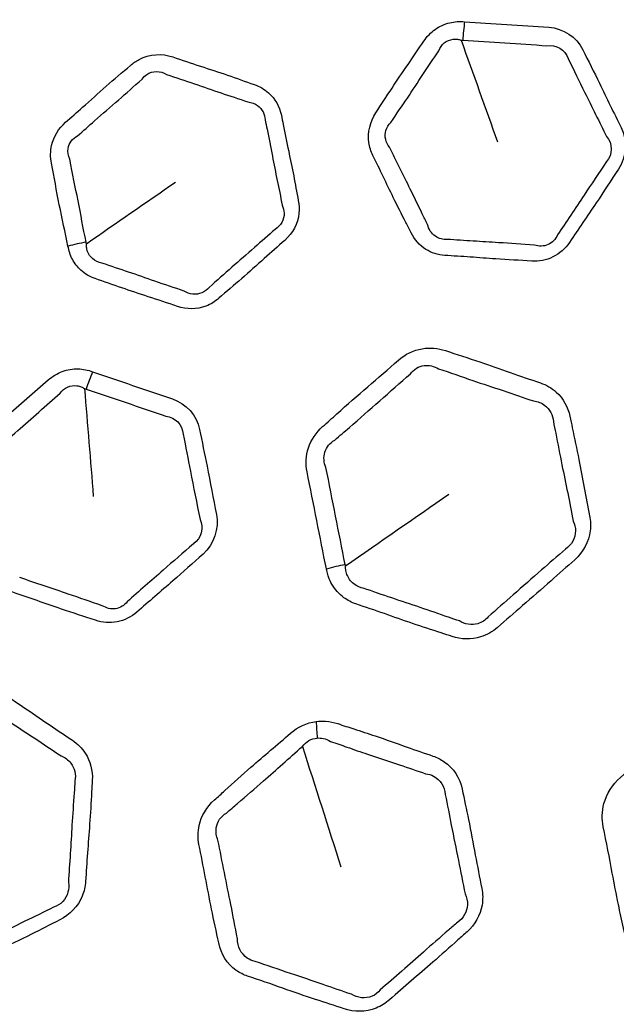
# Model space of a CAD drawing. Units: millimetres. Extents: x 57 to 4319, y -196 to 2319.
# Drawn here: x 2135 to 2151, y 1174 to 1200 of the extents above; entities that cross this region are included whole.
import ezdxf

# ---------------------------------------------------------------- set-up
doc = ezdxf.new("R2010")
doc.units = ezdxf.units.MM
doc.header["$LTSCALE"] = 8
doc.layers.add('Visible (ISO)', color=7, linetype='Continuous', lineweight=35)
doc.layers.add('Visible Narrow (ISO)', color=7, linetype='Continuous', lineweight=25)

msp = doc.modelspace()

# ---------------------------------------------------------------- linework, layer by layer
at = {"layer": 'Visible (ISO)'}
for radius in [137.9, 137.5, 105.5, 95.09, 83.319]:
    msp.add_circle((2107.398, 1231.911), radius, dxfattribs=at)
at = {"layer": 'Visible Narrow (ISO)'}
for radius in [137.482, 136.883, 105.92, 105.519, 91.736, 83.739]:
    msp.add_circle((2107.398, 1231.911), radius, dxfattribs=at)
for centre, major_axis, ratio, start_param, end_param in [((2147.52, 1199.14), (-0.16, -2.495), 0.291255, 4.506951, 4.70165), ((2137.02, 1193.2), (2.45, 0.495), 0.299637, 1.522612, 1.715928), ((2137.671, 1189.873), (-0.8, -2.369), 0.291255, 4.506951, 4.70165), ((2143.986, 1184.49), (2.941, 0.592), 0.36819, 1.582197, 1.750561), ((2143.714, 1180.44), (0.391, -2.974), 0.213317, 4.326809, 4.477927)]:
    msp.add_ellipse(centre, major_axis=major_axis, ratio=ratio, start_param=start_param, end_param=end_param, dxfattribs=at)
for points, knots in [([(2146.841, 1199.695), (2146.777, 1199.699), (2146.713, 1199.702), (2146.583, 1199.693), (2146.518, 1199.683), (2146.321, 1199.635), (2146.192, 1199.576), (2145.962, 1199.414), (2145.861, 1199.31), (2145.782, 1199.191), (2145.645, 1198.986), (2145.508, 1198.782), (2145.23, 1198.375), (2145.089, 1198.172), (2144.812, 1197.754), (2144.676, 1197.537), (2144.534, 1197.324), (2144.381, 1197.094), (2144.315, 1196.811), (2144.368, 1196.43), (2144.403, 1196.316), (2144.455, 1196.212), (2144.545, 1196.03), (2144.635, 1195.848), (2144.811, 1195.483), (2144.898, 1195.3), (2145.091, 1194.901), (2145.2, 1194.686), (2145.357, 1194.383), (2145.403, 1194.293), (2145.448, 1194.203), (2145.535, 1194.026), (2145.67, 1193.873), (2145.982, 1193.679), (2146.15, 1193.624), (2146.324, 1193.613), (2146.546, 1193.598), (2146.768, 1193.584), (2147.211, 1193.552), (2147.432, 1193.534), (2147.965, 1193.498), (2148.278, 1193.486), (2148.589, 1193.466), (2148.774, 1193.454), (2148.968, 1193.488), (2149.314, 1193.656), (2149.465, 1193.79), (2149.572, 1193.95), (2149.802, 1194.295), (2150.036, 1194.636), (2150.464, 1195.269), (2150.651, 1195.564), (2150.845, 1195.855), (2151.062, 1196.179), (2151.077, 1196.61), (2150.916, 1196.937), (2150.727, 1197.321), (2150.543, 1197.707), (2150.214, 1198.385), (2150.061, 1198.673), (2149.917, 1198.965), (2149.753, 1199.299), (2149.408, 1199.525), (2149.033, 1199.55), (2148.669, 1199.574), (2148.304, 1199.597), (2147.573, 1199.648), (2147.207, 1199.671), (2146.841, 1199.695)], [0, 0, 0, 0, 0.009501, 0.009501, 0.019002, 0.019002, 0.038909, 0.038909, 0.059059, 0.059059, 0.059059, 0.094011, 0.094011, 0.128966, 0.128966, 0.165273, 0.165273, 0.165273, 0.204452, 0.204452, 0.221965, 0.221965, 0.221965, 0.252505, 0.252505, 0.283048, 0.283048, 0.319384, 0.319384, 0.334665, 0.334665, 0.334665, 0.364575, 0.364575, 0.390435, 0.390435, 0.390435, 0.423417, 0.423417, 0.456402, 0.456402, 0.502875, 0.502875, 0.502875, 0.530497, 0.530497, 0.557936, 0.557936, 0.557936, 0.61668, 0.61668, 0.666255, 0.666255, 0.666255, 0.721561, 0.721561, 0.721561, 0.786205, 0.786205, 0.835289, 0.835289, 0.835289, 0.891245, 0.891245, 0.891245, 0.945621, 0.945621, 1, 1, 1, 1]), ([(2146.172, 1198.937), (2146.199, 1199.017), (2146.249, 1199.089), (2146.379, 1199.194), (2146.459, 1199.227), (2146.58, 1199.242), (2146.62, 1199.242), (2146.691, 1199.233), (2146.712, 1199.229), (2146.751, 1199.216)], [-0.05905894, -0.05905894, -0.05905894, -0.05905894, -0.03890897, -0.03890897, -0.01900197, -0.01900197, -0.00950099, -0.00950099, -0.0021367, -0.0021367, -0.0021367, -0.0021367]), ([(2146.795, 1199.214), (2147.167, 1199.191), (2147.524, 1199.167), (2148.255, 1199.121), (2148.625, 1199.093), (2148.986, 1199.071)], [-1, -1, -1, -1, -0.9456215, -0.9456215, -0.8912453, -0.8912453, -0.8912453, -0.8912453]), ([(2136.518, 1193.855), (2136.53, 1193.796), (2136.543, 1193.736), (2136.582, 1193.621), (2136.606, 1193.565), (2136.691, 1193.404), (2136.767, 1193.307), (2136.963, 1193.13), (2137.09, 1193.056), (2137.228, 1193.009), (2137.458, 1192.931), (2137.686, 1192.847), (2138.146, 1192.688), (2138.378, 1192.613), (2138.864, 1192.455), (2139.116, 1192.369), (2139.371, 1192.283), (2139.604, 1192.204), (2139.871, 1192.203), (2140.231, 1192.34), (2140.345, 1192.41), (2140.444, 1192.496), (2140.641, 1192.669), (2140.842, 1192.837), (2141.237, 1193.181), (2141.431, 1193.357), (2141.804, 1193.69), (2141.982, 1193.846), (2142.162, 1194.003), (2142.368, 1194.184), (2142.503, 1194.445), (2142.541, 1194.82), (2142.534, 1194.932), (2142.513, 1195.039), (2142.471, 1195.253), (2142.434, 1195.468), (2142.352, 1195.897), (2142.308, 1196.111), (2142.215, 1196.555), (2142.166, 1196.786), (2142.104, 1197.098), (2142.089, 1197.178), (2142.073, 1197.259), (2142.028, 1197.486), (2141.908, 1197.695), (2141.629, 1197.94), (2141.502, 1198.012), (2141.366, 1198.059), (2141.133, 1198.138), (2140.902, 1198.225), (2140.436, 1198.386), (2140.201, 1198.461), (2139.725, 1198.617), (2139.486, 1198.698), (2139.244, 1198.78), (2138.965, 1198.875), (2138.642, 1198.856), (2138.289, 1198.671), (2138.212, 1198.617), (2138.142, 1198.556), (2137.934, 1198.374), (2137.721, 1198.199), (2137.306, 1197.836), (2137.102, 1197.65), (2136.75, 1197.335), (2136.603, 1197.207), (2136.454, 1197.076), (2136.274, 1196.918), (2136.145, 1196.704), (2136.058, 1196.322), (2136.058, 1196.163), (2136.088, 1196.012), (2136.16, 1195.652), (2136.219, 1195.289), (2136.364, 1194.57), (2136.446, 1194.214), (2136.518, 1193.855)], [-1, -1, -1, -1, -0.990898, -0.990898, -0.981796, -0.981796, -0.963479, -0.963479, -0.941892, -0.941892, -0.941892, -0.905621, -0.905621, -0.869348, -0.869348, -0.829337, -0.829337, -0.829337, -0.792611, -0.792611, -0.773918, -0.773918, -0.773918, -0.736548, -0.736548, -0.699175, -0.699175, -0.665255, -0.665255, -0.665255, -0.626233, -0.626233, -0.609906, -0.609906, -0.609906, -0.577298, -0.577298, -0.544688, -0.544688, -0.50954, -0.50954, -0.497353, -0.497353, -0.497353, -0.462964, -0.462964, -0.441384, -0.441384, -0.441384, -0.404589, -0.404589, -0.367792, -0.367792, -0.330006, -0.330006, -0.330006, -0.286333, -0.286333, -0.273019, -0.273019, -0.273019, -0.233675, -0.233675, -0.194327, -0.194327, -0.166313, -0.166313, -0.166313, -0.132263, -0.132263, -0.109365, -0.109365, -0.109365, -0.054684, -0.054684, 0, 0, 0, 0]), ([(2144.925, 1197.072), (2145.072, 1197.3), (2145.216, 1197.501), (2145.489, 1197.909), (2145.62, 1198.112), (2145.894, 1198.526), (2146.038, 1198.734), (2146.172, 1198.937)], [-0.1652731, -0.1652731, -0.1652731, -0.1652731, -0.1289661, -0.1289661, -0.0940113, -0.0940113, -0.0590589, -0.0590589, -0.0590589, -0.0590589]), ([(2149.537, 1198.734), (2149.691, 1198.431), (2149.824, 1198.145), (2150.156, 1197.48), (2150.349, 1197.085), (2150.538, 1196.706)], [-0.8352893, -0.8352893, -0.8352893, -0.8352893, -0.7862053, -0.7862053, -0.7215611, -0.7215611, -0.7215611, -0.7215611]), ([(2138.451, 1198.201), (2138.484, 1198.248), (2138.523, 1198.288), (2138.716, 1198.423), (2138.929, 1198.424), (2139.082, 1198.324)], [0.27301918, 0.27301918, 0.27301918, 0.27301918, 0.28633312, 0.28633312, 0.33000565, 0.33000565, 0.33000565, 0.33000565]), ([(2139.082, 1198.324), (2139.321, 1198.242), (2139.568, 1198.162), (2140.044, 1197.998), (2140.273, 1197.917), (2140.731, 1197.763), (2140.959, 1197.693), (2141.203, 1197.605)], [0.3300056, 0.3300056, 0.3300056, 0.3300056, 0.3677925, 0.3677925, 0.4045895, 0.4045895, 0.4413841, 0.4413841, 0.4413841, 0.4413841]), ([(2136.766, 1196.723), (2136.913, 1196.851), (2137.061, 1196.985), (2137.42, 1197.299), (2137.629, 1197.477), (2138.034, 1197.831), (2138.227, 1198.013), (2138.451, 1198.201)], [0.1663132, 0.1663132, 0.1663132, 0.1663132, 0.1943275, 0.1943275, 0.2336745, 0.2336745, 0.2730192, 0.2730192, 0.2730192, 0.2730192]), ([(2141.203, 1197.605), (2141.296, 1197.597), (2141.383, 1197.565), (2141.571, 1197.427), (2141.647, 1197.284), (2141.651, 1197.139)], [0.44138409, 0.44138409, 0.44138409, 0.44138409, 0.46296405, 0.46296405, 0.49735307, 0.49735307, 0.49735307, 0.49735307]), ([(2141.651, 1197.139), (2141.667, 1197.058), (2141.684, 1196.978), (2141.747, 1196.665), (2141.794, 1196.429), (2141.88, 1195.983), (2141.921, 1195.773), (2142.007, 1195.352), (2142.054, 1195.143), (2142.094, 1194.918)], [0.4973531, 0.4973531, 0.4973531, 0.4973531, 0.5095395, 0.5095395, 0.5446881, 0.5446881, 0.5772981, 0.5772981, 0.6099058, 0.6099058, 0.6099058, 0.6099058]), ([(2144.888, 1196.43), (2144.84, 1196.486), (2144.806, 1196.554), (2144.749, 1196.786), (2144.802, 1196.958), (2144.925, 1197.072)], [-0.2219646, -0.2219646, -0.2219646, -0.2219646, -0.20445198, -0.20445198, -0.16527306, -0.16527306, -0.16527306, -0.16527306]), ([(2136.562, 1196.114), (2136.521, 1196.203), (2136.507, 1196.3), (2136.545, 1196.532), (2136.639, 1196.66), (2136.766, 1196.723)], [0.10936524, 0.10936524, 0.10936524, 0.10936524, 0.13226309, 0.13226309, 0.16631318, 0.16631318, 0.16631318, 0.16631318]), ([(2145.878, 1194.42), (2145.829, 1194.514), (2145.784, 1194.606), (2145.635, 1194.914), (2145.534, 1195.124), (2145.339, 1195.515), (2145.248, 1195.696), (2145.066, 1196.063), (2144.977, 1196.25), (2144.888, 1196.43)], [-0.3346651, -0.3346651, -0.3346651, -0.3346651, -0.3193842, -0.3193842, -0.2830477, -0.2830477, -0.2525049, -0.2525049, -0.2219646, -0.2219646, -0.2219646, -0.2219646]), ([(2136.989, 1193.957), (2136.914, 1194.324), (2136.85, 1194.682), (2136.711, 1195.388), (2136.63, 1195.732), (2136.562, 1196.114)], [0, 0, 0, 0, 0.0546838, 0.0546838, 0.1093652, 0.1093652, 0.1093652, 0.1093652]), ([(2150.535, 1196.052), (2150.336, 1195.747), (2150.142, 1195.47), (2149.725, 1194.84), (2149.488, 1194.487), (2149.26, 1194.145)], [-0.6662548, -0.6662548, -0.6662548, -0.6662548, -0.6166802, -0.6166802, -0.5579363, -0.5579363, -0.5579363, -0.5579363]), ([(2142.094, 1194.918), (2142.125, 1194.854), (2142.143, 1194.784), (2142.151, 1194.548), (2142.057, 1194.375), (2141.912, 1194.29)], [0.60990577, 0.60990577, 0.60990577, 0.60990577, 0.62623275, 0.62623275, 0.66525463, 0.66525463, 0.66525463, 0.66525463]), ([(2141.912, 1194.29), (2141.733, 1194.134), (2141.553, 1193.974), (2141.173, 1193.643), (2140.976, 1193.473), (2140.589, 1193.132), (2140.399, 1192.959), (2140.191, 1192.781)], [0.6652546, 0.6652546, 0.6652546, 0.6652546, 0.6991753, 0.6991753, 0.7365477, 0.7365477, 0.7739177, 0.7739177, 0.7739177, 0.7739177]), ([(2146.394, 1194.029), (2146.285, 1194.02), (2146.171, 1194.05), (2145.977, 1194.182), (2145.904, 1194.294), (2145.878, 1194.42)], [-0.39043545, -0.39043545, -0.39043545, -0.39043545, -0.36457472, -0.36457472, -0.33466512, -0.33466512, -0.33466512, -0.33466512]), ([(2148.662, 1193.879), (2148.336, 1193.895), (2148.036, 1193.923), (2147.51, 1193.957), (2147.288, 1193.97), (2146.841, 1193.998), (2146.615, 1194.015), (2146.394, 1194.029)], [-0.5028745, -0.5028745, -0.5028745, -0.5028745, -0.4564018, -0.4564018, -0.4234174, -0.4234174, -0.3904354, -0.3904354, -0.3904354, -0.3904354]), ([(2149.26, 1194.145), (2149.215, 1194.035), (2149.123, 1193.941), (2148.903, 1193.845), (2148.776, 1193.842), (2148.662, 1193.879)], [-0.5579363, -0.5579363, -0.5579363, -0.5579363, -0.5304971, -0.5304971, -0.50287455, -0.50287455, -0.50287455, -0.50287455]), ([(2137.402, 1193.412), (2137.31, 1193.427), (2137.225, 1193.468), (2137.101, 1193.579), (2137.056, 1193.643), (2137.015, 1193.751), (2137.006, 1193.789), (2136.997, 1193.857), (2136.996, 1193.878), (2136.998, 1193.916)], [0.94189207, 0.94189207, 0.94189207, 0.94189207, 0.96347943, 0.96347943, 0.98179631, 0.98179631, 0.99089815, 0.99089815, 0.99796215, 0.99796215, 0.99796215, 0.99796215]), ([(2139.546, 1192.683), (2139.294, 1192.769), (2139.034, 1192.854), (2138.55, 1193.021), (2138.324, 1193.101), (2137.87, 1193.254), (2137.642, 1193.327), (2137.402, 1193.412)], [0.8293365, 0.8293365, 0.8293365, 0.8293365, 0.8693482, 0.8693482, 0.9056213, 0.9056213, 0.9418921, 0.9418921, 0.9418921, 0.9418921]), ([(2140.191, 1192.781), (2140.14, 1192.717), (2140.074, 1192.667), (2139.854, 1192.575), (2139.675, 1192.595), (2139.546, 1192.683)], [0.77391775, 0.77391775, 0.77391775, 0.77391775, 0.79261059, 0.79261059, 0.82933654, 0.82933654, 0.82933654, 0.82933654]), ([(2143.246, 1185.45), (2143.251, 1185.425), (2143.255, 1185.401), (2143.272, 1185.331), (2143.285, 1185.287), (2143.324, 1185.176), (2143.354, 1185.112), (2143.468, 1184.916), (2143.574, 1184.797), (2143.795, 1184.634), (2143.902, 1184.578), (2144.015, 1184.54), (2144.261, 1184.457), (2144.508, 1184.374), (2144.998, 1184.203), (2145.242, 1184.116), (2145.736, 1183.948), (2145.986, 1183.867), (2146.329, 1183.755), (2146.423, 1183.725), (2146.516, 1183.693), (2146.747, 1183.615), (2147.012, 1183.604), (2147.42, 1183.731), (2147.572, 1183.817), (2147.7, 1183.929), (2147.916, 1184.119), (2148.132, 1184.308), (2148.598, 1184.71), (2148.847, 1184.924), (2149.298, 1185.323), (2149.502, 1185.509), (2149.709, 1185.691), (2149.93, 1185.885), (2150.076, 1186.161), (2150.128, 1186.574), (2150.122, 1186.707), (2150.097, 1186.834), (2150.049, 1187.077), (2150, 1187.32), (2149.907, 1187.809), (2149.862, 1188.054), (2149.762, 1188.575), (2149.704, 1188.85), (2149.624, 1189.225), (2149.603, 1189.324), (2149.584, 1189.424), (2149.535, 1189.669), (2149.408, 1189.892), (2149.108, 1190.161), (2148.968, 1190.242), (2148.816, 1190.294), (2148.552, 1190.383), (2148.289, 1190.473), (2147.764, 1190.658), (2147.501, 1190.752), (2146.94, 1190.942), (2146.638, 1191.035), (2146.341, 1191.136), (2146.151, 1191.201), (2145.94, 1191.22), (2145.512, 1191.145), (2145.296, 1191.04), (2145.121, 1190.887), (2144.856, 1190.654), (2144.59, 1190.422), (2144.052, 1189.961), (2143.783, 1189.728), (2143.396, 1189.378), (2143.272, 1189.266), (2143.147, 1189.156), (2142.978, 1189.007), (2142.847, 1188.813), (2142.711, 1188.4), (2142.7, 1188.182), (2142.741, 1187.979), (2142.825, 1187.555), (2142.911, 1187.134), (2143.076, 1186.29), (2143.161, 1185.87), (2143.246, 1185.45)], [0, 0, 0, 0, 0.003292, 0.003292, 0.009425, 0.009425, 0.018849, 0.018849, 0.039766, 0.039766, 0.055425, 0.055425, 0.055425, 0.089512, 0.089512, 0.123602, 0.123602, 0.158178, 0.158178, 0.171151, 0.171151, 0.171151, 0.20339, 0.20339, 0.224245, 0.224245, 0.224245, 0.259469, 0.259469, 0.299645, 0.299645, 0.333388, 0.333388, 0.333388, 0.369461, 0.369461, 0.386512, 0.386512, 0.386512, 0.419243, 0.419243, 0.451976, 0.451976, 0.488938, 0.488938, 0.502236, 0.502236, 0.502236, 0.534973, 0.534973, 0.556133, 0.556133, 0.556133, 0.592774, 0.592774, 0.629416, 0.629416, 0.670577, 0.670577, 0.670577, 0.69677, 0.69677, 0.725202, 0.725202, 0.725202, 0.768468, 0.768468, 0.811998, 0.811998, 0.832476, 0.832476, 0.832476, 0.860068, 0.860068, 0.887119, 0.887119, 0.887119, 0.943559, 0.943559, 1, 1, 1, 1]), ([(2137.159, 1190.584), (2137.098, 1190.604), (2137.037, 1190.624), (2136.909, 1190.649), (2136.844, 1190.657), (2136.641, 1190.661), (2136.501, 1190.638), (2136.237, 1190.54), (2136.113, 1190.465), (2136.006, 1190.372), (2135.82, 1190.209), (2135.635, 1190.047), (2135.261, 1189.726), (2135.073, 1189.567), (2134.696, 1189.234), (2134.51, 1189.059), (2134.317, 1188.891), (2134.11, 1188.709), (2133.972, 1188.452), (2133.925, 1188.07), (2133.93, 1187.952), (2133.953, 1187.837), (2133.993, 1187.638), (2134.033, 1187.439), (2134.108, 1187.041), (2134.144, 1186.841), (2134.228, 1186.406), (2134.278, 1186.171), (2134.35, 1185.837), (2134.372, 1185.739), (2134.392, 1185.64), (2134.43, 1185.446), (2134.521, 1185.263), (2134.772, 1184.995), (2134.92, 1184.899), (2135.086, 1184.843), (2135.297, 1184.772), (2135.507, 1184.7), (2135.926, 1184.554), (2136.135, 1184.48), (2136.641, 1184.307), (2136.94, 1184.215), (2137.235, 1184.114), (2137.411, 1184.055), (2137.607, 1184.038), (2137.984, 1184.111), (2138.165, 1184.201), (2138.311, 1184.328), (2138.622, 1184.601), (2138.936, 1184.871), (2139.513, 1185.371), (2139.77, 1185.608), (2140.033, 1185.838), (2140.326, 1186.095), (2140.452, 1186.508), (2140.381, 1186.866), (2140.298, 1187.285), (2140.221, 1187.706), (2140.078, 1188.446), (2140.005, 1188.763), (2139.942, 1189.083), (2139.869, 1189.448), (2139.595, 1189.755), (2139.239, 1189.876), (2138.893, 1189.994), (2138.547, 1190.111), (2137.854, 1190.349), (2137.507, 1190.466), (2137.159, 1190.584)], [0, 0, 0, 0, 0.009501, 0.009501, 0.019002, 0.019002, 0.038909, 0.038909, 0.059059, 0.059059, 0.059059, 0.094011, 0.094011, 0.128966, 0.128966, 0.165273, 0.165273, 0.165273, 0.204452, 0.204452, 0.221965, 0.221965, 0.221965, 0.252505, 0.252505, 0.283048, 0.283048, 0.319384, 0.319384, 0.334665, 0.334665, 0.334665, 0.364575, 0.364575, 0.390435, 0.390435, 0.390435, 0.423417, 0.423417, 0.456402, 0.456402, 0.502875, 0.502875, 0.502875, 0.530497, 0.530497, 0.557936, 0.557936, 0.557936, 0.61668, 0.61668, 0.666255, 0.666255, 0.666255, 0.721561, 0.721561, 0.721561, 0.786205, 0.786205, 0.835289, 0.835289, 0.835289, 0.891245, 0.891245, 0.891245, 0.945621, 0.945621, 1, 1, 1, 1]), ([(2145.432, 1190.53), (2145.514, 1190.645), (2145.647, 1190.726), (2145.915, 1190.764), (2146.048, 1190.732), (2146.161, 1190.662)], [-0.72520199, -0.72520199, -0.72520199, -0.72520199, -0.69677048, -0.69677048, -0.67057699, -0.67057699, -0.67057699, -0.67057699]), ([(2146.161, 1190.662), (2146.475, 1190.562), (2146.762, 1190.456), (2147.314, 1190.268), (2147.577, 1190.183), (2148.108, 1190.006), (2148.376, 1189.911), (2148.637, 1189.824)], [-0.670577, -0.670577, -0.670577, -0.670577, -0.6294161, -0.6294161, -0.5927738, -0.5927738, -0.5561335, -0.5561335, -0.5561335, -0.5561335]), ([(2143.461, 1188.8), (2143.59, 1188.918), (2143.718, 1189.026), (2144.11, 1189.364), (2144.367, 1189.592), (2144.896, 1190.062), (2145.171, 1190.299), (2145.432, 1190.53)], [-0.8324757, -0.8324757, -0.8324757, -0.8324757, -0.8119984, -0.8119984, -0.7684677, -0.7684677, -0.725202, -0.725202, -0.725202, -0.725202]), ([(2136.317, 1190.025), (2136.363, 1190.095), (2136.43, 1190.152), (2136.584, 1190.22), (2136.669, 1190.231), (2136.79, 1190.214), (2136.828, 1190.204), (2136.894, 1190.177), (2136.914, 1190.167), (2136.948, 1190.145)], [-0.05905894, -0.05905894, -0.05905894, -0.05905894, -0.03890897, -0.03890897, -0.01900197, -0.01900197, -0.00950099, -0.00950099, -0.0021367, -0.0021367, -0.0021367, -0.0021367]), ([(2136.99, 1190.131), (2137.344, 1190.013), (2137.682, 1189.897), (2138.377, 1189.664), (2138.726, 1189.541), (2139.069, 1189.426)], [-1, -1, -1, -1, -0.9456215, -0.9456215, -0.8912453, -0.8912453, -0.8912453, -0.8912453]), ([(2134.63, 1188.546), (2134.83, 1188.729), (2135.021, 1188.886), (2135.39, 1189.209), (2135.57, 1189.371), (2135.942, 1189.7), (2136.134, 1189.864), (2136.317, 1190.025)], [-0.1652731, -0.1652731, -0.1652731, -0.1652731, -0.1289661, -0.1289661, -0.0940113, -0.0940113, -0.0590589, -0.0590589, -0.0590589, -0.0590589]), ([(2148.637, 1189.824), (2148.742, 1189.815), (2148.845, 1189.774), (2149.06, 1189.61), (2149.143, 1189.454), (2149.153, 1189.287)], [-0.55613346, -0.55613346, -0.55613346, -0.55613346, -0.53497278, -0.53497278, -0.50223633, -0.50223633, -0.50223633, -0.50223633]), ([(2149.153, 1189.287), (2149.175, 1189.184), (2149.195, 1189.083), (2149.268, 1188.704), (2149.32, 1188.432), (2149.426, 1187.919), (2149.476, 1187.676), (2149.575, 1187.185), (2149.621, 1186.937), (2149.671, 1186.695)], [-0.5022363, -0.5022363, -0.5022363, -0.5022363, -0.4889379, -0.4889379, -0.4519765, -0.4519765, -0.4192432, -0.4192432, -0.3865119, -0.3865119, -0.3865119, -0.3865119]), ([(2139.514, 1188.958), (2139.585, 1188.625), (2139.639, 1188.314), (2139.788, 1187.587), (2139.872, 1187.156), (2139.956, 1186.74)], [-0.8352893, -0.8352893, -0.8352893, -0.8352893, -0.7862053, -0.7862053, -0.7215611, -0.7215611, -0.7215611, -0.7215611]), ([(2143.234, 1188.095), (2143.176, 1188.217), (2143.165, 1188.362), (2143.245, 1188.621), (2143.337, 1188.733), (2143.461, 1188.8)], [-0.88711914, -0.88711914, -0.88711914, -0.88711914, -0.86006849, -0.86006849, -0.8324757, -0.8324757, -0.8324757, -0.8324757]), ([(2143.735, 1185.566), (2143.648, 1185.992), (2143.568, 1186.405), (2143.398, 1187.248), (2143.319, 1187.675), (2143.234, 1188.095)], [-1, -1, -1, -1, -0.9435585, -0.9435585, -0.8871191, -0.8871191, -0.8871191, -0.8871191]), ([(2149.671, 1186.695), (2149.708, 1186.618), (2149.729, 1186.53), (2149.729, 1186.255), (2149.628, 1186.071), (2149.467, 1185.969)], [-0.3865119, -0.3865119, -0.3865119, -0.3865119, -0.36946143, -0.36946143, -0.33338811, -0.33338811, -0.33338811, -0.33338811]), ([(2139.784, 1186.109), (2139.513, 1185.866), (2139.254, 1185.649), (2138.688, 1185.148), (2138.368, 1184.869), (2138.059, 1184.597)], [-0.6662548, -0.6662548, -0.6662548, -0.6662548, -0.6166802, -0.6166802, -0.5579363, -0.5579363, -0.5579363, -0.5579363]), ([(2149.467, 1185.969), (2149.255, 1185.78), (2149.047, 1185.603), (2148.598, 1185.211), (2148.355, 1184.995), (2147.891, 1184.585), (2147.67, 1184.394), (2147.455, 1184.205)], [-0.3333881, -0.3333881, -0.3333881, -0.3333881, -0.2996446, -0.2996446, -0.259469, -0.259469, -0.2242453, -0.2242453, -0.2242453, -0.2242453]), ([(2144.206, 1184.949), (2144.129, 1184.963), (2144.055, 1184.995), (2143.902, 1185.099), (2143.833, 1185.183), (2143.772, 1185.321), (2143.758, 1185.366), (2143.745, 1185.443), (2143.742, 1185.474), (2143.741, 1185.514), (2143.741, 1185.52), (2143.742, 1185.531)], [-0.0554253, -0.0554253, -0.0554253, -0.0554253, -0.03976641, -0.03976641, -0.01884929, -0.01884929, -0.00942464, -0.00942464, -0.00329219, -0.00329219, -0.00155685, -0.00155685, -0.00155685, -0.00155685]), ([(2137.412, 1184.495), (2137.101, 1184.595), (2136.819, 1184.7), (2136.32, 1184.869), (2136.109, 1184.938), (2135.684, 1185.081), (2135.471, 1185.156), (2135.261, 1185.227)], [-0.5028745, -0.5028745, -0.5028745, -0.5028745, -0.4564018, -0.4564018, -0.4234174, -0.4234174, -0.3904354, -0.3904354, -0.3904354, -0.3904354]), ([(2146.709, 1184.098), (2146.611, 1184.129), (2146.517, 1184.161), (2146.174, 1184.28), (2145.932, 1184.365), (2145.443, 1184.531), (2145.197, 1184.612), (2144.7, 1184.779), (2144.451, 1184.866), (2144.206, 1184.949)], [-0.1711505, -0.1711505, -0.1711505, -0.1711505, -0.1581781, -0.1581781, -0.1236017, -0.1236017, -0.0895125, -0.0895125, -0.0554253, -0.0554253, -0.0554253, -0.0554253]), ([(2138.059, 1184.597), (2137.987, 1184.503), (2137.874, 1184.435), (2137.636, 1184.399), (2137.513, 1184.43), (2137.412, 1184.495)], [-0.5579363, -0.5579363, -0.5579363, -0.5579363, -0.5304971, -0.5304971, -0.50287455, -0.50287455, -0.50287455, -0.50287455]), ([(2147.455, 1184.205), (2147.387, 1184.121), (2147.291, 1184.057), (2147.024, 1183.977), (2146.848, 1184.008), (2146.709, 1184.098)], [-0.22424525, -0.22424525, -0.22424525, -0.22424525, -0.20338961, -0.20338961, -0.17115052, -0.17115052, -0.17115052, -0.17115052]), ([(2129.999, 1177.755), (2129.998, 1177.73), (2129.996, 1177.705), (2129.994, 1177.634), (2129.995, 1177.587), (2130.004, 1177.47), (2130.017, 1177.4), (2130.076, 1177.181), (2130.148, 1177.039), (2130.319, 1176.824), (2130.407, 1176.743), (2130.507, 1176.677), (2130.723, 1176.533), (2130.94, 1176.389), (2131.369, 1176.097), (2131.583, 1175.95), (2132.016, 1175.659), (2132.236, 1175.516), (2132.539, 1175.32), (2132.622, 1175.266), (2132.703, 1175.212), (2132.907, 1175.076), (2133.16, 1174.997), (2133.587, 1175.014), (2133.755, 1175.058), (2133.908, 1175.133), (2134.166, 1175.26), (2134.423, 1175.388), (2134.977, 1175.655), (2135.273, 1175.797), (2135.813, 1176.066), (2136.057, 1176.193), (2136.304, 1176.315), (2136.568, 1176.445), (2136.781, 1176.674), (2136.938, 1177.06), (2136.967, 1177.189), (2136.975, 1177.318), (2136.992, 1177.566), (2137.008, 1177.813), (2137.044, 1178.31), (2137.065, 1178.558), (2137.102, 1179.087), (2137.117, 1179.368), (2137.138, 1179.751), (2137.143, 1179.852), (2137.15, 1179.953), (2137.166, 1180.203), (2137.101, 1180.451), (2136.881, 1180.788), (2136.767, 1180.903), (2136.633, 1180.992), (2136.402, 1181.147), (2136.171, 1181.301), (2135.711, 1181.616), (2135.482, 1181.775), (2134.989, 1182.104), (2134.722, 1182.271), (2134.46, 1182.446), (2134.294, 1182.558), (2134.095, 1182.631), (2133.662, 1182.669), (2133.426, 1182.624), (2133.218, 1182.521), (2132.901, 1182.365), (2132.584, 1182.21), (2131.945, 1181.904), (2131.626, 1181.748), (2131.161, 1181.511), (2131.013, 1181.434), (2130.863, 1181.36), (2130.661, 1181.26), (2130.485, 1181.107), (2130.246, 1180.743), (2130.179, 1180.535), (2130.166, 1180.329), (2130.138, 1179.897), (2130.112, 1179.468), (2130.053, 1178.61), (2130.026, 1178.182), (2129.999, 1177.755)], [0, 0, 0, 0, 0.003292, 0.003292, 0.009425, 0.009425, 0.018849, 0.018849, 0.039766, 0.039766, 0.055425, 0.055425, 0.055425, 0.089512, 0.089512, 0.123602, 0.123602, 0.158178, 0.158178, 0.171151, 0.171151, 0.171151, 0.20339, 0.20339, 0.224245, 0.224245, 0.224245, 0.259469, 0.259469, 0.299645, 0.299645, 0.333388, 0.333388, 0.333388, 0.369461, 0.369461, 0.386512, 0.386512, 0.386512, 0.419243, 0.419243, 0.451976, 0.451976, 0.488938, 0.488938, 0.502236, 0.502236, 0.502236, 0.534973, 0.534973, 0.556133, 0.556133, 0.556133, 0.592774, 0.592774, 0.629416, 0.629416, 0.670577, 0.670577, 0.670577, 0.69677, 0.69677, 0.725202, 0.725202, 0.725202, 0.768468, 0.768468, 0.811998, 0.811998, 0.832476, 0.832476, 0.832476, 0.860068, 0.860068, 0.887119, 0.887119, 0.887119, 0.943559, 0.943559, 1, 1, 1, 1]), ([(2153.814, 1182.333), (2153.58, 1182.288), (2153.35, 1182.174), (2153.164, 1182.011), (2152.908, 1181.787), (2152.648, 1181.567), (2152.125, 1181.121), (2151.863, 1180.894), (2151.369, 1180.449), (2151.136, 1180.232), (2150.897, 1180.023), (2150.69, 1179.841), (2150.537, 1179.597), (2150.417, 1179.141), (2150.414, 1178.933), (2150.452, 1178.74), (2150.533, 1178.337), (2150.612, 1177.935), (2150.739, 1177.261), (2150.791, 1176.99), (2150.889, 1176.514), (2150.933, 1176.307), (2150.999, 1176.003), (2151.02, 1175.905), (2151.039, 1175.806), (2151.071, 1175.647), (2151.132, 1175.496), (2151.304, 1175.232), (2151.417, 1175.117), (2151.641, 1174.963), (2151.742, 1174.911), (2151.851, 1174.874), (2152.034, 1174.813), (2152.216, 1174.752), (2152.573, 1174.63), (2152.747, 1174.57), (2153.246, 1174.396), (2153.571, 1174.282), (2154.171, 1174.083), (2154.444, 1173.997), (2154.715, 1173.906), (2155.004, 1173.808), (2155.349, 1173.808), (2155.782, 1173.998), (2155.899, 1174.073), (2156.002, 1174.163), (2156.276, 1174.403), (2156.548, 1174.643), (2157.115, 1175.133), (2157.407, 1175.385), (2157.9, 1175.822), (2158.102, 1176.005), (2158.307, 1176.184), (2158.582, 1176.425), (2158.743, 1176.782), (2158.759, 1177.224), (2158.75, 1177.327), (2158.731, 1177.427), (2158.68, 1177.682), (2158.629, 1177.935), (2158.531, 1178.446), (2158.484, 1178.702), (2158.391, 1179.192), (2158.345, 1179.425), (2158.26, 1179.837), (2158.221, 1180.015), (2158.17, 1180.261), (2158.157, 1180.327), (2158.144, 1180.393), (2158.11, 1180.563), (2158.042, 1180.722), (2157.848, 1180.998), (2157.723, 1181.114), (2157.5, 1181.25), (2157.415, 1181.289), (2157.326, 1181.32), (2157.232, 1181.352), (2157.137, 1181.384), (2156.858, 1181.479), (2156.674, 1181.542), (2156.204, 1181.708), (2155.918, 1181.811), (2155.417, 1181.982), (2155.204, 1182.053), (2154.824, 1182.175), (2154.659, 1182.229), (2154.494, 1182.285), (2154.366, 1182.328), (2154.227, 1182.354), (2153.995, 1182.358), (2153.904, 1182.35), (2153.814, 1182.333)], [0, 0, 0, 0, 0.026262, 0.026262, 0.026262, 0.062407, 0.062407, 0.099246, 0.099246, 0.133001, 0.133001, 0.133001, 0.162254, 0.162254, 0.185404, 0.185404, 0.185404, 0.23364, 0.23364, 0.266193, 0.266193, 0.291234, 0.291234, 0.303182, 0.303182, 0.303182, 0.322407, 0.322407, 0.341634, 0.341634, 0.355163, 0.355163, 0.355163, 0.377822, 0.377822, 0.399604, 0.399604, 0.440454, 0.440454, 0.474497, 0.474497, 0.474497, 0.510834, 0.510834, 0.525363, 0.525363, 0.525363, 0.563922, 0.563922, 0.604896, 0.604896, 0.633852, 0.633852, 0.633852, 0.672661, 0.672661, 0.684757, 0.684757, 0.684757, 0.7156, 0.7156, 0.746445, 0.746445, 0.774542, 0.774542, 0.796156, 0.796156, 0.804091, 0.804091, 0.804091, 0.824524, 0.824524, 0.84496, 0.84496, 0.856104, 0.856104, 0.856104, 0.867998, 0.867998, 0.891035, 0.891035, 0.927043, 0.927043, 0.953486, 0.953486, 0.973883, 0.973883, 0.973883, 0.989841, 0.989841, 1, 1, 1, 1]), ([(2134.165, 1182.035), (2134.441, 1181.858), (2134.691, 1181.68), (2135.176, 1181.356), (2135.408, 1181.206), (2135.875, 1180.897), (2136.109, 1180.736), (2136.339, 1180.585)], [-0.670577, -0.670577, -0.670577, -0.670577, -0.6294161, -0.6294161, -0.5927738, -0.5927738, -0.5561335, -0.5561335, -0.5561335, -0.5561335]), ([(2142.979, 1181.482), (2142.736, 1181.45), (2142.497, 1181.339), (2142.308, 1181.173), (2141.968, 1180.876), (2141.62, 1180.588), (2141.051, 1180.093), (2140.828, 1179.888), (2140.513, 1179.602), (2140.423, 1179.52), (2140.331, 1179.439), (2140.129, 1179.262), (2139.987, 1179.023), (2139.896, 1178.609), (2139.896, 1178.439), (2139.928, 1178.279), (2139.984, 1177.999), (2140.04, 1177.719), (2140.146, 1177.158), (2140.198, 1176.878), (2140.314, 1176.303), (2140.382, 1176.01), (2140.441, 1175.716), (2140.498, 1175.43), (2140.66, 1175.172), (2140.988, 1174.94), (2141.087, 1174.889), (2141.193, 1174.853), (2141.5, 1174.749), (2141.807, 1174.645), (2142.396, 1174.439), (2142.678, 1174.34), (2143.21, 1174.164), (2143.458, 1174.086), (2143.703, 1174.003), (2143.961, 1173.916), (2144.265, 1173.914), (2144.666, 1174.074), (2144.787, 1174.148), (2144.891, 1174.24), (2145.078, 1174.404), (2145.265, 1174.568), (2145.641, 1174.894), (2145.829, 1175.056), (2146.236, 1175.409), (2146.453, 1175.602), (2146.748, 1175.866), (2146.826, 1175.937), (2146.906, 1176.006), (2147.114, 1176.189), (2147.252, 1176.441), (2147.321, 1176.846), (2147.318, 1176.995), (2147.29, 1177.136), (2147.233, 1177.425), (2147.175, 1177.715), (2147.063, 1178.314), (2147.006, 1178.623), (2146.889, 1179.194), (2146.83, 1179.458), (2146.778, 1179.723), (2146.721, 1180.011), (2146.552, 1180.267), (2146.223, 1180.496), (2146.123, 1180.546), (2146.017, 1180.582), (2145.793, 1180.658), (2145.568, 1180.735), (2145.066, 1180.911), (2144.789, 1181.011), (2144.329, 1181.168), (2144.146, 1181.228), (2143.822, 1181.332), (2143.681, 1181.377), (2143.541, 1181.425), (2143.44, 1181.459), (2143.333, 1181.482), (2143.143, 1181.495), (2143.061, 1181.493), (2142.979, 1181.482)], [0, 0, 0, 0, 0.030479, 0.030479, 0.030479, 0.085312, 0.085312, 0.122142, 0.122142, 0.137037, 0.137037, 0.137037, 0.169639, 0.169639, 0.191325, 0.191325, 0.191325, 0.229365, 0.229365, 0.267408, 0.267408, 0.307764, 0.307764, 0.307764, 0.346812, 0.346812, 0.36135, 0.36135, 0.36135, 0.403591, 0.403591, 0.442798, 0.442798, 0.476801, 0.476801, 0.476801, 0.512493, 0.512493, 0.529387, 0.529387, 0.529387, 0.55961, 0.55961, 0.589834, 0.589834, 0.625122, 0.625122, 0.637925, 0.637925, 0.637925, 0.671534, 0.671534, 0.690895, 0.690895, 0.690895, 0.730532, 0.730532, 0.772478, 0.772478, 0.808511, 0.808511, 0.808511, 0.847603, 0.847603, 0.862222, 0.862222, 0.862222, 0.8933, 0.8933, 0.931756, 0.931756, 0.956747, 0.956747, 0.97597, 0.97597, 0.97597, 0.989789, 0.989789, 1, 1, 1, 1]), ([(2143.006, 1181.05), (2143.057, 1181.054), (2143.108, 1181.051), (2143.226, 1181.026), (2143.291, 1180.998), (2143.351, 1180.96)], [-1, -1, -1, -1, -0.98978881, -0.98978881, -0.97597048, -0.97597048, -0.97597048, -0.97597048]), ([(2143.351, 1180.96), (2143.498, 1180.913), (2143.639, 1180.864), (2143.959, 1180.752), (2144.136, 1180.69), (2144.589, 1180.537), (2144.868, 1180.447), (2145.376, 1180.277), (2145.604, 1180.196), (2145.827, 1180.122)], [-0.9759705, -0.9759705, -0.9759705, -0.9759705, -0.9567469, -0.9567469, -0.9317562, -0.9317562, -0.8933003, -0.8933003, -0.8622219, -0.8622219, -0.8622219, -0.8622219]), ([(2140.646, 1179.099), (2140.741, 1179.185), (2140.836, 1179.267), (2141.161, 1179.547), (2141.386, 1179.737), (2141.939, 1180.223), (2142.271, 1180.529), (2142.621, 1180.831)], [-0.1370372, -0.1370372, -0.1370372, -0.1370372, -0.1221422, -0.1221422, -0.0853115, -0.0853115, -0.0304792, -0.0304792, -0.0304792, -0.0304792]), ([(2136.339, 1180.585), (2136.438, 1180.548), (2136.527, 1180.482), (2136.692, 1180.268), (2136.732, 1180.097), (2136.699, 1179.933)], [-0.55613346, -0.55613346, -0.55613346, -0.55613346, -0.53497278, -0.53497278, -0.50223633, -0.50223633, -0.50223633, -0.50223633]), ([(2136.699, 1179.933), (2136.693, 1179.828), (2136.686, 1179.725), (2136.658, 1179.339), (2136.639, 1179.064), (2136.607, 1178.54), (2136.594, 1178.292), (2136.562, 1177.793), (2136.543, 1177.541), (2136.528, 1177.295)], [-0.5022363, -0.5022363, -0.5022363, -0.5022363, -0.4889379, -0.4889379, -0.4519765, -0.4519765, -0.4192432, -0.4192432, -0.3865119, -0.3865119, -0.3865119, -0.3865119]), ([(2145.827, 1180.122), (2145.9, 1180.114), (2145.971, 1180.092), (2146.21, 1179.963), (2146.325, 1179.781), (2146.339, 1179.581)], [-0.8622219, -0.8622219, -0.8622219, -0.8622219, -0.84760294, -0.84760294, -0.80851051, -0.80851051, -0.80851051, -0.80851051]), ([(2146.339, 1179.581), (2146.396, 1179.307), (2146.443, 1179.043), (2146.556, 1178.477), (2146.62, 1178.175), (2146.741, 1177.576), (2146.797, 1177.28), (2146.855, 1176.993)], [-0.8085105, -0.8085105, -0.8085105, -0.8085105, -0.7724781, -0.7724781, -0.7305322, -0.7305322, -0.6908952, -0.6908952, -0.6908952, -0.6908952]), ([(2140.423, 1178.392), (2140.378, 1178.49), (2140.361, 1178.603), (2140.401, 1178.873), (2140.5, 1179.018), (2140.646, 1179.099)], [-0.19132466, -0.19132466, -0.19132466, -0.19132466, -0.16963874, -0.16963874, -0.13703724, -0.13703724, -0.13703724, -0.13703724]), ([(2140.931, 1175.828), (2140.865, 1176.133), (2140.816, 1176.423), (2140.704, 1176.989), (2140.646, 1177.265), (2140.532, 1177.828), (2140.48, 1178.114), (2140.423, 1178.392)], [-0.3077641, -0.3077641, -0.3077641, -0.3077641, -0.2674076, -0.2674076, -0.2293651, -0.2293651, -0.1913247, -0.1913247, -0.1913247, -0.1913247]), ([(2136.528, 1177.295), (2136.544, 1177.211), (2136.541, 1177.121), (2136.47, 1176.855), (2136.325, 1176.703), (2136.143, 1176.646)], [-0.3865119, -0.3865119, -0.3865119, -0.3865119, -0.36946143, -0.36946143, -0.33338811, -0.33338811, -0.33338811, -0.33338811]), ([(2146.855, 1176.993), (2146.899, 1176.906), (2146.921, 1176.805), (2146.908, 1176.531), (2146.814, 1176.361), (2146.665, 1176.262)], [-0.6908952, -0.6908952, -0.6908952, -0.6908952, -0.67153396, -0.67153396, -0.63792541, -0.63792541, -0.63792541, -0.63792541]), ([(2136.143, 1176.646), (2135.889, 1176.518), (2135.643, 1176.402), (2135.107, 1176.139), (2134.816, 1175.993), (2134.262, 1175.717), (2133.999, 1175.59), (2133.743, 1175.463)], [-0.3333881, -0.3333881, -0.3333881, -0.3333881, -0.2996446, -0.2996446, -0.259469, -0.259469, -0.2242453, -0.2242453, -0.2242453, -0.2242453]), ([(2146.665, 1176.262), (2146.584, 1176.19), (2146.503, 1176.12), (2146.202, 1175.859), (2145.987, 1175.672), (2145.586, 1175.317), (2145.4, 1175.152), (2145.024, 1174.821), (2144.833, 1174.656), (2144.647, 1174.493)], [-0.6379254, -0.6379254, -0.6379254, -0.6379254, -0.6251219, -0.6251219, -0.5898339, -0.5898339, -0.5596096, -0.5596096, -0.5293873, -0.5293873, -0.5293873, -0.5293873]), ([(2141.387, 1175.236), (2141.315, 1175.252), (2141.246, 1175.281), (2141.02, 1175.435), (2140.925, 1175.628), (2140.931, 1175.828)], [-0.36134992, -0.36134992, -0.36134992, -0.36134992, -0.34681212, -0.34681212, -0.30776408, -0.30776408, -0.30776408, -0.30776408]), ([(2143.899, 1174.382), (2143.644, 1174.464), (2143.403, 1174.551), (2142.881, 1174.732), (2142.599, 1174.826), (2142.005, 1175.025), (2141.693, 1175.133), (2141.387, 1175.236)], [-0.4768014, -0.4768014, -0.4768014, -0.4768014, -0.4427984, -0.4427984, -0.4035907, -0.4035907, -0.3613499, -0.3613499, -0.3613499, -0.3613499]), ([(2144.647, 1174.493), (2144.592, 1174.424), (2144.518, 1174.367), (2144.26, 1174.257), (2144.054, 1174.282), (2143.899, 1174.382)], [-0.5293873, -0.5293873, -0.5293873, -0.5293873, -0.51249263, -0.51249263, -0.47680142, -0.47680142, -0.47680142, -0.47680142])]:
    msp.add_open_spline(points, degree=3, knots=knots, dxfattribs=at)
for points in [[(2146.751, 1199.216), (2146.763, 1199.215), (2146.78, 1199.214), (2146.795, 1199.214)], [(2146.751, 1199.216), (2147.067, 1198.333), (2147.383, 1197.45), (2147.699, 1196.567)], [(2148.986, 1199.071), (2149.215, 1199.116), (2149.465, 1198.964), (2149.537, 1198.734)], [(2150.538, 1196.706), (2150.696, 1196.532), (2150.701, 1196.231), (2150.535, 1196.052)], [(2136.998, 1193.916), (2137.769, 1194.451), (2138.541, 1194.985), (2139.313, 1195.519)], [(2136.998, 1193.916), (2136.996, 1193.927), (2136.992, 1193.944), (2136.989, 1193.957)], [(2136.948, 1190.145), (2136.959, 1190.141), (2136.976, 1190.136), (2136.99, 1190.131)], [(2136.948, 1190.145), (2137.025, 1189.21), (2137.102, 1188.276), (2137.178, 1187.341)], [(2139.069, 1189.426), (2139.303, 1189.41), (2139.504, 1189.199), (2139.514, 1188.958)], [(2143.742, 1185.531), (2144.639, 1186.154), (2145.536, 1186.777), (2146.433, 1187.399)], [(2139.956, 1186.74), (2140.064, 1186.531), (2139.991, 1186.239), (2139.784, 1186.109)], [(2143.742, 1185.531), (2143.74, 1185.541), (2143.737, 1185.555), (2143.735, 1185.566)], [(2142.621, 1180.831), (2142.709, 1180.956), (2142.855, 1181.039), (2143.006, 1181.05)], [(2142.621, 1180.831), (2142.955, 1179.785), (2143.289, 1178.741), (2143.623, 1177.696)]]:
    msp.add_open_spline(points, degree=3, dxfattribs=at)

doc.saveas('drawing.dxf')
